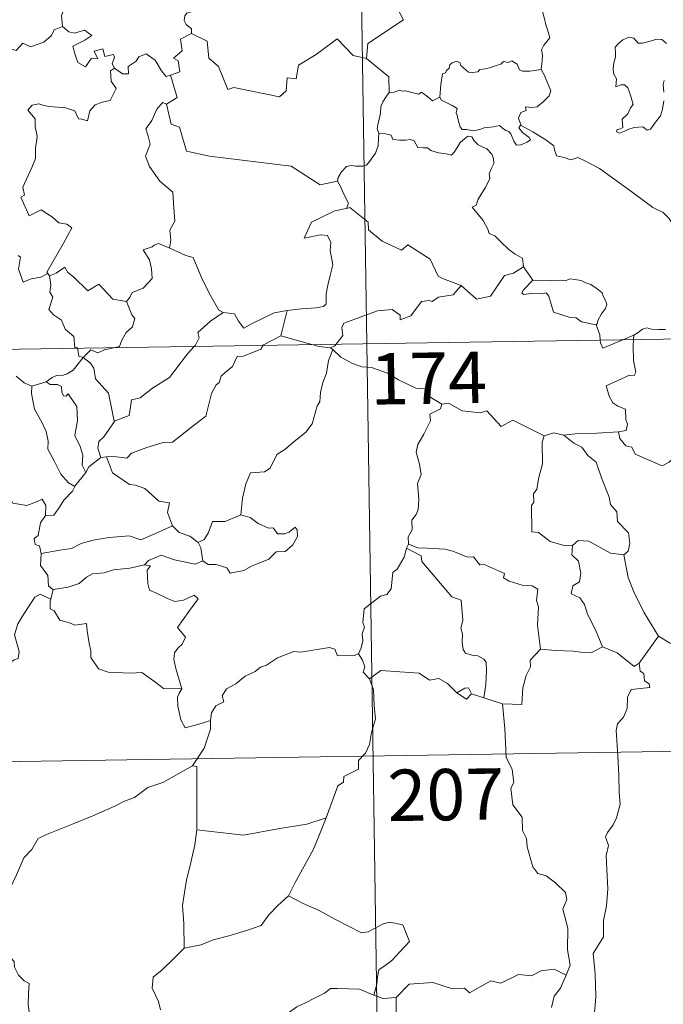
# Model space of a CAD drawing. Extents: x 602692 to 607192, y 766032 to 769070.
# Drawn here: x 603184 to 603278, y 767996 to 768140 of the extents above; entities that cross this region are included whole.
import ezdxf
from ezdxf.enums import TextEntityAlignment as Align

# ---------------------------------------------------------------- set-up
doc = ezdxf.new("R2010")
doc.units = 0
doc.header["$MEASUREMENT"] = 0
doc.layers.add('Nivel 63', color=7, linetype='Continuous')
doc.styles.add('Style-font002', font='font002.shx')

msp = doc.modelspace()

# ---------------------------------------------------------------- linework, layer by layer
at = {"layer": 'Nivel 63', "color": 7, "linetype": 'Continuous', "lineweight": 0}
for p, q in [((603230.825, 768333.64), (603234.537, 768092.734)), ((602969.72, 768088.657), (603499.345, 768096.814)), ((603234.537, 768092.734), (603239.173, 767791.604)), ((602970.647, 768028.432), (603412.001, 768035.23))]:
    msp.add_line(p, q, dxfattribs=at)
at = {"layer": 'Nivel 63', "color": 7, "linetype": 'Continuous', "lineweight": 0, "flags": 128}
for points in [[(603239.974, 768161.524), (603240.188, 768161.155), (603240.928, 768160.125), (603241.018, 768156.996), (603241.961, 768154.088), (603243.45, 768153.775), (603243.545, 768151.866), (603242.54, 768149.604), (603241.335, 768147.985), (603240.459, 768144.163), (603239.273, 768143.281), (603238.909, 768141.819), (603239.869, 768140.04), (603234.709, 768136.604), (603234.467, 768134.388)], [(603188.942, 768148.307), (603189.038, 768147.396), (603190.035, 768146.253), (603190.955, 768145.727), (603190.546, 768144.675), (603191.164, 768143.506), (603190.556, 768142.025), (603189.955, 768140.665), (603190.118, 768139.068)], [(603260.001, 768132.765), (603260.121, 768134.065), (603260.191, 768134.88), (603260.043, 768135.636), (603260.368, 768136.333), (603261.25, 768137.429), (603261.014, 768138.281), (603260.657, 768139.284), (603260.428, 768140.398), (603260.111, 768141.584), (603259.859, 768142.362), (603259.481, 768143.582), (603259.115, 768144.199), (603259.225, 768144.96), (603259.396, 768145.471), (603259.411, 768145.493)], [(603209.762, 768142.085), (603209.5, 768141.396), (603208.262, 768141.005), (603207.942, 768140.602), (603207.855, 768139.945), (603208.164, 768139.34), (603208.933, 768138.743), (603208.942, 768138.036)], [(603170.904, 768132.651), (603172.048, 768132.421), (603172.62, 768132.708), (603173.414, 768131.944), (603176.004, 768132.838), (603176.656, 768135.168), (603178.94, 768135.095), (603181.817, 768135.978), (603183.333, 768135.559), (603184.293, 768136.612), (603185.439, 768136.073), (603187.357, 768136.787), (603188.516, 768137.763), (603188.907, 768138.595), (603190.118, 768139.068)], [(603190.118, 768139.068), (603191.012, 768138.261), (603191.871, 768138.109), (603193.299, 768138.535), (603194.369, 768137.757), (603193.355, 768137.087), (603191.593, 768136.168), (603191.928, 768134.921), (603192.333, 768133.819), (603193.469, 768133.165), (603194.345, 768134.462), (603195.237, 768134.338), (603194.718, 768135.482), (603195.981, 768135.796), (603196.28, 768134.666), (603197.55, 768134.96), (603197.706, 768134.568), (603197.357, 768133.627), (603197.714, 768132.988), (603197.718, 768132.984)], [(603208.942, 768138.036), (603207.349, 768137.191), (603207.559, 768135.496), (603206.291, 768134.446), (603206.989, 768134.059), (603207.218, 768132.464), (603205.88, 768131.934)], [(603234.467, 768134.388), (603232.552, 768134.815), (603230.225, 768137.257), (603227.139, 768134.967), (603224.569, 768133.424), (603224.234, 768131.404), (603222.899, 768131.58), (603222.775, 768129.657), (603221.798, 768128.804), (603215.116, 768130.13), (603214.246, 768129.874), (603212.887, 768133.226), (603211.474, 768134.416), (603211.225, 768136.921), (603208.942, 768138.036)], [(603278.308, 768136.599), (603277.622, 768137.169), (603276.837, 768137.203), (603276.125, 768136.958), (603274.782, 768136.605), (603274.133, 768136.627), (603273.528, 768137.362), (603272.776, 768137.506), (603271.906, 768137.107), (603271.333, 768136.638), (603270.818, 768136.03), (603270.842, 768135.168), (603270.845, 768134.576), (603270.623, 768133.765), (603270.516, 768132.935), (603270.573, 768132.194), (603270.985, 768131.408), (603270.887, 768130.258), (603271.643, 768130.558), (603272.167, 768130.558), (603272.664, 768130.094), (603273.026, 768129.045), (603273.427, 768127.679), (603273.014, 768127.201), (603272.658, 768126.287), (603271.806, 768125.528), (603271.926, 768124.332), (603271.588, 768124.128), (603271.087, 768124.039), (603270.989, 768123.661), (603271.424, 768123.478), (603272.157, 768123.761), (603272.653, 768124.037), (603273.589, 768124.299), (603274.824, 768124.386), (603275.47, 768123.902), (603275.967, 768124.068), (603276.695, 768125.095), (603277.427, 768126), (603277.724, 768126.979), (603277.889, 768128.22)], [(603197.718, 768132.984), (603198.868, 768132.128), (603199.725, 768132.159), (603199.667, 768133.228), (603200.861, 768133.999), (603201.263, 768134.647), (603202.319, 768135.073), (603203.64, 768134.125), (603204.553, 768132.593), (603205.218, 768131.759), (603205.88, 768131.934)], [(603234.467, 768134.388), (603237.735, 768131.712), (603237.798, 768129.413)], [(603245.195, 768128.745), (603245.351, 768130.579), (603245.571, 768132.161), (603246.027, 768132.28), (603246.153, 768132.648), (603246.558, 768132.97), (603246.667, 768133.482), (603247.011, 768133.739), (603247.703, 768134.008), (603248.171, 768133.755), (603248.261, 768133.364), (603248.685, 768132.965), (603249.384, 768132.381), (603250.031, 768132.333), (603250.743, 768132.422), (603251.058, 768132.799), (603251.795, 768132.857), (603252.658, 768133.056), (603253.447, 768133.368), (603254.12, 768133.563), (603254.484, 768133.966), (603255.157, 768133.795), (603255.729, 768134.027), (603256.495, 768133.563), (603256.835, 768132.724), (603257.27, 768132.561), (603258.35, 768132.562), (603260.001, 768132.765)], [(603197.718, 768132.984), (603197.129, 768132.583), (603197.225, 768131.1), (603197.953, 768129.987), (603197.081, 768128.272), (603195.901, 768128.026), (603194.853, 768127.603), (603194.108, 768126.762), (603193.738, 768125.296), (603192.931, 768125.514), (603192.442, 768125.556), (603191.898, 768126.746), (603190.555, 768127.197), (603188.17, 768127.384), (603187.211, 768127.552), (603186.649, 768127.771), (603185.665, 768127.552), (603185.05, 768126.826), (603186.107, 768125.578), (603186.135, 768124.449), (603186.39, 768123.029), (603186.317, 768122.213), (603186.174, 768121.387), (603186.179, 768119.771), (603185.642, 768118.482), (603184.32, 768115.618), (603184.55, 768114.443), (603184.009, 768114.151), (603185.219, 768111.431), (603186.986, 768112.288), (603188.645, 768111.212), (603189.554, 768110.366), (603190.726, 768110.214), (603191.441, 768109.639), (603190.199, 768107.309), (603187.812, 768103.2), (603187.963, 768102.966)], [(603205.88, 768131.934), (603206.852, 768128.7), (603205.304, 768127.74)], [(603260.001, 768132.765), (603260.425, 768131.991), (603261.071, 768130.471), (603261.415, 768129.648), (603261.178, 768128.953), (603260.345, 768128.118), (603259.429, 768127.346), (603258.596, 768127.257), (603257.711, 768127.317), (603257.823, 768126.795), (603257.001, 768126.514), (603256.676, 768125.651), (603257.062, 768124.625)], [(603277.894, 768129.488), (603277.807, 768130.597), (603277.932, 768131.175)], [(603237.798, 768129.413), (603237.424, 768128.907), (603236.861, 768128.04), (603236.576, 768127.352), (603236.537, 768126.383), (603236.356, 768125.512), (603236.15, 768124.717), (603236.025, 768124.141), (603236.271, 768123.489)], [(603245.195, 768128.745), (603244.104, 768128.202), (603243.449, 768128.772), (603242.536, 768129.488), (603242.126, 768129.179), (603241.114, 768129.436), (603240.175, 768129.669), (603239.708, 768129.598), (603239.315, 768129.754), (603238.533, 768129.474), (603237.814, 768129.435), (603237.798, 768129.413)], [(603205.304, 768127.74), (603204.741, 768127.964), (603203.93, 768127.111), (603203.141, 768125.339), (603202.266, 768124.105), (603202.628, 768123.059), (603202.926, 768121.871), (603202.235, 768120.118), (603202.822, 768118.633), (603204.315, 768116.488), (603206.222, 768114.889), (603206.365, 768112.603), (603206.496, 768110.631), (603205.754, 768109.309), (603205.929, 768107.842), (603205.746, 768106.707), (603205.758, 768106.697)], [(603205.304, 768127.74), (603205.953, 768124.8), (603207.162, 768124.366), (603208.199, 768120.838), (603211.572, 768120.108), (603223.512, 768118.646), (603227.717, 768115.924), (603230.249, 768116.459)], [(603257.062, 768124.625), (603256.975, 768124.677), (603256.73, 768124.242), (603257.274, 768123.592), (603258.252, 768122.859), (603258.455, 768122.488), (603257.95, 768122.184), (603257.044, 768121.786), (603256.404, 768121.752), (603256.006, 768122.308), (603255.545, 768123.387), (603255.276, 768123.731), (603254.814, 768123.862), (603254.368, 768124.197), (603253.93, 768124.605), (603253.019, 768124.427), (603251.669, 768124.244), (603251.015, 768123.998), (603250.082, 768123.833), (603249.089, 768124.008), (603248.475, 768124.02), (603248.179, 768124.392), (603247.929, 768125.184), (603247.736, 768126.123), (603247.567, 768126.447), (603247.74, 768127.068), (603247.008, 768127.52), (603246.003, 768128.027), (603245.439, 768128.284), (603245.195, 768128.745)], [(603280.404, 768108.59), (603279.786, 768109.257), (603278.625, 768111.089), (603277.81, 768111.917), (603276.291, 768112.621), (603274.565, 768113.927), (603272.868, 768115.151), (603270.584, 768116.826), (603268.502, 768118.342), (603266.347, 768119.457), (603265.354, 768119.908), (603264.347, 768119.574), (603263.355, 768119.949), (603262.222, 768120.164), (603261.938, 768121.053), (603261.829, 768121.654), (603260.697, 768122.53), (603258.771, 768123.675), (603257.062, 768124.625)], [(603236.271, 768123.489), (603236.245, 768122.706), (603236.178, 768121.645), (603235.792, 768120.571), (603234.929, 768119.345), (603234.493, 768118.821), (603233.964, 768118.642), (603232.917, 768118.658), (603232.258, 768118.756), (603231.592, 768118.618), (603230.86, 768117.829), (603230.346, 768117.033), (603230.249, 768116.459)], [(603236.271, 768123.489), (603237.07, 768123.447), (603238.078, 768123.196), (603238.32, 768122.576), (603239.293, 768122.463), (603240.214, 768122.459), (603240.876, 768122.569), (603241.455, 768122.374), (603241.997, 768121.372), (603242.805, 768121.351), (603243.411, 768121.33), (603243.901, 768120.948), (603245.009, 768120.589), (603246.129, 768120.466), (603246.908, 768120.25), (603247.296, 768120.692), (603247.829, 768121.532), (603248.172, 768122.134), (603248.812, 768122.642), (603249.277, 768123.065), (603249.857, 768122.956), (603250.21, 768122.351), (603250.797, 768121.79), (603251.481, 768121.424), (603252.057, 768121.185), (603252.779, 768120.416), (603253.03, 768119.78), (603253.087, 768119.057), (603252.683, 768118.287), (603252.389, 768117.55), (603252.482, 768116.797), (603251.832, 768115.503), (603250.8, 768113.825), (603250.503, 768112.962), (603249.938, 768112.656)], [(603230.249, 768116.459), (603230.758, 768115.591), (603231.115, 768114.65), (603231.856, 768113.247), (603231.568, 768112.477)], [(603231.568, 768112.477), (603231.53, 768112.466), (603229.849, 768112.162), (603226.44, 768110.476), (603225.38, 768108.163), (603227.787, 768108.654), (603228.796, 768108.554), (603229.289, 768107.505), (603229.184, 768106.353), (603229.559, 768104.249), (603229.165, 768102.677), (603228.838, 768101.293), (603228.578, 768100.007), (603228.578, 768098.541), (603228.232, 768098.154), (603227.145, 768097.971), (603225.001, 768097.814), (603222.917, 768097.576)], [(603248.329, 768101.26), (603245.597, 768102.28), (603244.942, 768102.584), (603243.773, 768105.092), (603240.517, 768107.182), (603239.621, 768106.378), (603236.794, 768107.721), (603234.769, 768109.36), (603234.723, 768110.497), (603232.07, 768112.609), (603231.568, 768112.477)], [(603249.938, 768112.656), (603250.831, 768111.551), (603251.515, 768110.752), (603252.197, 768109.472), (603252.417, 768108.811), (603253.244, 768108.512), (603254.069, 768107.655), (603255.265, 768106.481), (603256.218, 768105.8), (603257.287, 768105.236), (603257.43, 768103.978)], [(603205.758, 768106.697), (603204.096, 768107.353), (603203.495, 768107.134), (603203.171, 768106.871), (603201.892, 768106.427), (603202.782, 768104.997), (603203.114, 768103.672), (603203.198, 768102.259), (603201.894, 768100.831), (603200.267, 768100.235), (603200.003, 768099.599), (603199.449, 768098.917)], [(603205.758, 768106.697), (603208.115, 768105.611), (603209.164, 768105.315), (603210.497, 768102.161), (603211.719, 768099.774), (603212.917, 768097.62), (603213.572, 768097.298)], [(603187.963, 768102.966), (603186.939, 768102.449), (603185.549, 768102.231), (603184.357, 768101.701), (603183.693, 768103.609), (603183.958, 768105.361), (603183.646, 768105.602)], [(603188.216, 768102.644), (603189.156, 768103.043), (603190.455, 768103.917), (603190.883, 768103.127), (603191.717, 768102.482), (603193.803, 768100.476), (603195.392, 768101.419), (603197.456, 768099.254), (603199.449, 768098.917)], [(603248.329, 768101.26), (603250.532, 768099.243), (603252.592, 768099.677), (603254.625, 768102.709), (603255.943, 768103.023), (603257.43, 768103.978)], [(603257.43, 768103.978), (603258.794, 768102.027)], [(603187.963, 768102.966), (603188.183, 768102.626), (603188.216, 768102.644)], [(603188.216, 768102.644), (603188.385, 768101.331), (603188.265, 768100.269), (603188.694, 768099.537), (603188.108, 768097.71), (603188.776, 768096.958), (603189.94, 768096.164), (603190.49, 768094.88), (603191.763, 768093.812), (603191.905, 768092.134), (603192.269, 768092.121), (603192.278, 768092.083)], [(603258.794, 768102.027), (603257.436, 768100.622), (603257.171, 768100.154), (603257.431, 768099.914), (603258.582, 768100.077), (603260.144, 768100.013), (603260.709, 768100.186), (603261.133, 768099.696), (603261.815, 768097.319), (603264.239, 768096.54), (603265.108, 768096.519), (603265.897, 768095.913), (603268.04, 768095.512)], [(603258.794, 768102.027), (603259.794, 768101.9), (603261.332, 768101.968), (603262.869, 768101.994), (603263.57, 768101.934), (603264.16, 768102.207), (603264.926, 768102.125), (603265.846, 768101.965), (603266.529, 768101.63), (603267.255, 768101.395), (603268.155, 768100.729), (603268.888, 768100.188), (603269.042, 768099.668), (603269.419, 768098.962), (603269.585, 768098.462), (603269.372, 768097.871), (603268.826, 768097.077), (603268.248, 768096.14), (603268.192, 768095.627), (603268.04, 768095.512)], [(603230.037, 768092.665), (603231.024, 768093.94), (603230.91, 768095.111), (603231.158, 768095.737), (603232.779, 768096.312), (603236.079, 768097.541), (603238.216, 768097.727), (603239.405, 768096.922), (603239.43, 768096.212), (603240.987, 768096.804), (603242.538, 768098.922), (603243.651, 768099.041), (603244.055, 768098.911), (603244.983, 768099.532), (603247.144, 768099.863), (603248.329, 768101.26)], [(603199.449, 768098.917), (603200.205, 768096.976), (603200.667, 768096.439), (603200.329, 768095.188), (603199.395, 768094.369), (603198.757, 768093.239), (603198.445, 768092.308), (603197.813, 768092.169)], [(603209.348, 768092.346), (603209.507, 768092.515), (603210.039, 768093.585), (603209.853, 768094.364), (603211.711, 768096.013), (603213.572, 768097.298)], [(603213.572, 768097.298), (603215.219, 768097.083), (603215.812, 768096.032), (603216.603, 768095.024), (603217.692, 768095.625), (603221.017, 768097.257), (603222.917, 768097.576)], [(603222.917, 768097.576), (603221.971, 768093.879)], [(603268.04, 768095.512), (603268.541, 768094.01), (603268.606, 768093.261)], [(603273.524, 768094.003), (603274.162, 768094.372), (603274.797, 768094.862), (603275.416, 768095.038), (603276.1, 768094.88), (603277.12, 768094.808), (603278.148, 768094.82)], [(603221.971, 768093.879), (603219.433, 768092.584), (603219.384, 768092.501)], [(603226.491, 768092.61), (603224.571, 768093.175), (603221.971, 768093.879)], [(603268.606, 768093.261), (603268.64, 768092.879), (603268.995, 768092.073), (603271.898, 768093.311)], [(603273.474, 768093.336), (603273.414, 768092.447), (603273.457, 768090.305), (603273.837, 768088.575), (603273.585, 768088.077), (603272.874, 768088.138), (603269.486, 768086.562), (603269.915, 768085.072), (603270.448, 768084.086), (603271.175, 768083.617), (603272.294, 768083.164), (603272.349, 768081.665), (603272.62, 768080.979), (603272.402, 768080.078), (603271.281, 768079.852)], [(603271.898, 768093.311), (603273.524, 768094.003)], [(603273.524, 768094.003), (603273.474, 768093.336)], [(603192.278, 768092.083), (603192.486, 768090.909), (603193.117, 768090.7)], [(603197.813, 768092.169), (603196.214, 768091.818), (603195.279, 768091.384), (603194.244, 768091.826), (603193.117, 768090.7)], [(603219.384, 768092.501), (603219.049, 768091.916), (603216.541, 768090.897), (603215.601, 768090.848), (603214.908, 768089.402), (603213.874, 768088.552), (603213.285, 768087.994), (603212.991, 768087.08), (603212.541, 768086.719), (603211.88, 768085.471), (603211.017, 768082.131), (603208.959, 768080.525), (603206.167, 768078.334), (603204.797, 768078.313), (603202.4, 768077.572), (603200.169, 768076.753), (603199.5, 768076.027), (603197.58, 768076.245), (603196.532, 768076.217)], [(603197.668, 768081.435), (603199.85, 768082.239), (603200.026, 768083.54), (603200.163, 768084.532), (603201.444, 768084.854), (603203.233, 768086.253), (603205.725, 768087.822), (603206.339, 768088.62), (603208.336, 768091.263), (603209.348, 768092.346)], [(603229.589, 768091.906), (603228.922, 768090.267), (603228.638, 768088.429), (603228.123, 768087.057), (603227.761, 768085.615), (603227.682, 768084.264), (603227.303, 768083.686), (603226.566, 768081.018), (603225.656, 768079.814), (603223.886, 768078.421), (603222.553, 768077.284), (603221.374, 768076.54), (603220.433, 768074.567), (603219.595, 768074), (603217.549, 768073.86), (603216.878, 768072.256), (603216.402, 768070.158), (603216.127, 768067.766)], [(603229.235, 768092.134), (603227.534, 768092.304), (603226.491, 768092.61)], [(603229.235, 768092.134), (603229.847, 768092.42), (603230.037, 768092.665)], [(603229.589, 768091.906), (603229.235, 768092.134)], [(603245.488, 768083.896), (603243.491, 768085.115), (603243.169, 768086.166), (603241.716, 768086.22), (603239.159, 768087.435), (603237.573, 768088.436), (603235.21, 768089.278), (603233.812, 768089.363), (603232.334, 768089.884), (603230.72, 768090.789), (603229.589, 768091.906)], [(603193.117, 768090.7), (603192.408, 768089.817), (603191.647, 768088.851), (603190.775, 768088.312), (603189.895, 768088.052), (603189.348, 768088.138), (603188.607, 768087.822), (603187.711, 768087.147)], [(603197.668, 768081.435), (603197.194, 768083.636), (603196.801, 768085.504), (603194.925, 768087.582), (603194.663, 768089.174), (603194.182, 768089.893), (603193.117, 768090.7)], [(603183.32, 768087.977), (603184.495, 768086.999), (603185.644, 768086.517)], [(603185.644, 768086.517), (603185.597, 768085.472), (603186.002, 768083.188), (603187.096, 768081.256), (603187.725, 768079.892), (603188.022, 768078.514), (603187.936, 768077.353), (603188.95, 768075.552), (603189.846, 768073.706), (603190.986, 768072.397), (603191.896, 768071.903)], [(603185.644, 768086.517), (603187.711, 768087.147)], [(603187.711, 768087.147), (603188.281, 768086.767), (603189.381, 768086.794), (603189.947, 768086.509), (603190.016, 768085.68), (603190.244, 768085.123), (603190.658, 768085.052), (603190.942, 768085.424), (603192.179, 768083.555), (603192.272, 768081.518), (603191.904, 768079.328), (603192.69, 768077.746), (603193.075, 768076.438), (603192.98, 768075.01), (603193.497, 768073.928)], [(603245.488, 768083.896), (603245.283, 768083.205), (603243.756, 768082.443), (603243.821, 768081.488), (603242.857, 768079.517), (603241.964, 768078.003), (603241.755, 768076.911), (603242.244, 768075.147), (603242.471, 768073.638), (603241.914, 768072.329), (603242.141, 768070.033), (603242.044, 768068.515), (603241.758, 768067.78), (603241.128, 768066.957), (603241.146, 768065.535), (603240.58, 768064.51), (603240.63, 768063.435)], [(603260.442, 768079.297), (603255.837, 768081.567), (603254.165, 768080.653), (603252.066, 768082.917), (603251.076, 768082.644), (603248.435, 768082.935), (603246.448, 768084.031), (603245.488, 768083.896)], [(603195.706, 768076.114), (603195.277, 768077.478), (603195.414, 768078.442), (603196.148, 768079.112), (603197.677, 768081.389), (603197.668, 768081.435)], [(603260.442, 768079.297), (603260.151, 768078.337), (603260.184, 768075.187), (603259.65, 768073.203), (603259.375, 768071.486), (603258.859, 768070.798), (603258.915, 768069.611), (603258.563, 768069.097), (603258.624, 768065.272), (603259.604, 768065.185), (603261.297, 768063.827), (603263.52, 768063.231), (603264.589, 768063.287)], [(603263.291, 768079.399), (603261.837, 768079.697), (603260.442, 768079.297)], [(603271.281, 768079.852), (603268.099, 768079.693), (603264.951, 768079.553), (603263.291, 768079.399)], [(603263.291, 768079.399), (603264.774, 768078.218), (603265.953, 768077.644), (603266.794, 768076.413), (603268.041, 768075.42), (603268.794, 768073.137), (603269.942, 768070.341), (603270.12, 768069.275), (603271.037, 768068.171), (603271.125, 768066.772), (603272.751, 768065.091), (603272.934, 768063.546), (603272.688, 768062.418), (603272.044, 768061.902)], [(603279.559, 768076.281), (603278.694, 768075.414), (603277.682, 768074.922), (603273.711, 768076.623), (603273.212, 768077.622), (603272.334, 768077.842), (603271.458, 768078.895), (603271.281, 768079.852)], [(603195.706, 768076.114), (603193.947, 768074.743), (603193.497, 768073.928)], [(603196.532, 768076.217), (603195.706, 768076.114)], [(603206.177, 768066.134), (603205.436, 768068.105), (603205.737, 768069.492), (603204.151, 768069.754), (603202.112, 768071.59), (603200.772, 768072.084), (603199.877, 768072.154), (603197.41, 768073.888), (603196.532, 768076.217)], [(603169.269, 768072.873), (603170.768, 768072.646), (603172.243, 768071.973), (603172.887, 768072.639), (603173.711, 768072.385), (603175.6, 768072.942), (603176.84, 768070.887), (603178.52, 768071.141), (603179.021, 768071.601), (603180.594, 768070.763), (603182.419, 768070.223), (603182.845, 768069.426), (603184.915, 768069.101), (603186.31, 768069.633), (603187.149, 768070.026), (603187.686, 768069.124), (603187.631, 768067.653)], [(603193.497, 768073.928), (603191.902, 768071.919), (603191.896, 768071.903)], [(603191.896, 768071.903), (603191.579, 768071.19), (603190.301, 768069.884)], [(603190.301, 768069.884), (603189.656, 768068.886), (603188.813, 768067.685), (603187.631, 768067.653)], [(603187.631, 768067.653), (603186.912, 768066.556), (603186.542, 768064.72), (603185.961, 768064.265), (603186.11, 768063.427), (603186.759, 768063.209), (603186.967, 768062.09)], [(603216.127, 768067.766), (603213.854, 768066.753), (603211.999, 768066.782), (603211.378, 768065.046), (603210.806, 768064.149), (603209.887, 768063.687)], [(603210.612, 768061.012), (603211.376, 768060.476), (603212.536, 768060.51), (603214.12, 768060), (603214.56, 768059.247), (603216.572, 768059.608), (603217.715, 768060.261), (603220.244, 768061.254), (603221.295, 768062.329), (603222.6, 768062.391), (603223.722, 768063.342), (603224.397, 768064.555), (603224.372, 768065.548), (603224.09, 768065.954), (603223.191, 768065.198), (603222.503, 768064.944), (603221.478, 768064.976), (603220.849, 768065.832), (603220.163, 768065.808), (603218.689, 768066.459), (603217.526, 768067.337)], [(603217.526, 768067.337), (603216.127, 768067.766)], [(603186.967, 768062.09), (603190.001, 768062.619), (603191.41, 768062.819), (603192.843, 768063.539), (603194.579, 768064.064), (603196.922, 768064.426), (603199.858, 768064.695), (603201.548, 768064.087), (603203.704, 768065.016), (603206.177, 768066.134)], [(603206.177, 768066.134), (603207.144, 768065.155), (603208.67, 768064.633), (603209.887, 768063.687)], [(603209.887, 768063.687), (603210.307, 768062.922), (603210.612, 768061.012)], [(603240.353, 768062.872), (603240.013, 768061.541), (603238.964, 768059.784), (603238.32, 768059.298), (603238.092, 768056.955), (603237.473, 768056.125), (603236.558, 768055.877), (603234.155, 768054.018), (603233.949, 768052.038), (603234.186, 768051.354), (603233.857, 768050.351), (603233.953, 768049.328), (603233.706, 768048.336), (603233.316, 768047.43)], [(603240.63, 768063.435), (603240.353, 768062.872)], [(603240.353, 768062.872), (603242.464, 768061.775), (603242.555, 768060.92), (603246.931, 768055.785), (603248.305, 768055.276), (603248.554, 768052.319), (603248.258, 768051.207), (603248.503, 768050.332), (603248.442, 768049.073), (603248.596, 768048.069), (603248.948, 768047.545), (603249.864, 768047.265), (603250.756, 768047.143), (603251.616, 768046.658), (603251.951, 768046.217), (603252.02, 768044.964), (603251.899, 768042.966), (603251.619, 768040.997)], [(603259.891, 768048.107), (603259.435, 768051.611), (603259.583, 768054.317), (603259.321, 768055.241), (603259.519, 768056.891), (603258.688, 768057.372), (603257.212, 768057.449), (603255.313, 768058.062), (603254.513, 768058.542), (603254.658, 768059.182), (603251.58, 768060.559), (603251.042, 768060.422), (603250.132, 768061.613), (603249.246, 768061.553), (603247.093, 768062.412), (603245.93, 768062.724), (603243.325, 768062.894), (603241.968, 768062.943), (603240.63, 768063.435)], [(603264.589, 768063.287), (603264.493, 768061.886), (603265.457, 768060.986), (603265.786, 768059.231), (603265.595, 768057.98), (603264.63, 768057.397), (603264.39, 768056.223), (603265.638, 768055.599), (603266.312, 768054.669), (603266.782, 768053.24), (603267.912, 768050.965), (603268.936, 768048.471)], [(603264.589, 768063.287), (603265.391, 768063.978), (603266.945, 768063.884), (603270.1, 768062.138), (603272.044, 768061.902)], [(603186.967, 768062.09), (603186.908, 768060.339), (603187.96, 768058.885), (603188.063, 768057.396), (603188.686, 768056.832), (603188.728, 768056.843)], [(603210.612, 768061.012), (603209.469, 768060.552), (603206.449, 768061.192), (603204.488, 768061.87), (603202.682, 768061.09), (603202.096, 768060.423)], [(603272.044, 768061.902), (603272.705, 768058.578), (603273.539, 768056.482), (603274.963, 768053.544), (603277.135, 768050.009)], [(603188.728, 768056.843), (603190.939, 768057.195), (603192.518, 768057.737), (603193.609, 768058.628), (603194.471, 768059.145), (603196.193, 768059.288), (603197.554, 768059.719), (603199.919, 768059.949), (603202.096, 768060.423)], [(603202.096, 768060.423), (603202.974, 768060.312), (603202.478, 768059.651), (603202.542, 768057.717), (603202.805, 768056.719), (603203.747, 768056.368), (603205.539, 768055.483), (603206.523, 768055.082), (603207.752, 768055.301), (603209.347, 768055.998), (603209.906, 768055.459), (603208.555, 768053.632), (603206.884, 768051.266), (603208.071, 768049.862), (603207.599, 768048.834), (603206.952, 768048.264), (603206.456, 768047.575), (603206.346, 768046.595), (603206.636, 768045.287), (603207.542, 768042.319), (603207.135, 768041.7), (603207.123, 768041.67)], [(603169.193, 768042.206), (603169.227, 768043.221), (603169.779, 768043.755), (603170.969, 768043.528), (603172.271, 768043.506), (603173.876, 768043.318), (603175.825, 768043.14), (603177.125, 768042.134), (603178.351, 768042.103), (603179.54, 768042.481), (603180.12, 768043.379), (603180.342, 768044.28), (603181.771, 768045.692), (603183.021, 768046.564), (603183.609, 768046.737), (603183.761, 768047.779), (603183.077, 768050.195), (603183.595, 768051.801), (603184.501, 768053.323), (603186.081, 768055.712), (603186.818, 768056.153), (603188.376, 768055.405)], [(603188.728, 768056.843), (603188.376, 768055.405)], [(603188.376, 768055.405), (603188.314, 768055.138), (603188.277, 768054.023), (603188.87, 768053.704), (603189.731, 768052.356), (603191.111, 768051.963), (603191.89, 768051.623), (603193.619, 768051.885), (603193.682, 768050.778), (603194.014, 768048.951), (603194.253, 768047.867), (603194.259, 768046.911), (603195.341, 768045.239), (603196.761, 768044.765), (603200.013, 768044.607), (603201.672, 768044.733), (603203.738, 768043.276), (603204.873, 768042.356), (603207.542, 768042.319), (603207.123, 768041.67)], [(603277.135, 768050.009), (603274.318, 768046.067)], [(603287.005, 768042.6), (603286.973, 768045.148), (603287.759, 768045.3), (603286.574, 768046.682), (603285.165, 768047.738), (603283.361, 768048.411), (603282.339, 768048.795), (603279.975, 768048.619), (603278.743, 768049.04), (603277.135, 768050.009)], [(603211.693, 768037.706), (603211.86, 768038.831), (603212.492, 768039.849), (603213.653, 768040.434), (603213.402, 768041.303), (603214.04, 768042.309), (603215.413, 768043.046), (603216.756, 768044.161), (603218.215, 768044.883), (603219.014, 768045.518), (603219.89, 768045.763), (603221.488, 768046.84), (603223.888, 768047.763), (603224.841, 768047.662), (603229.069, 768048.391), (603229.879, 768048.133), (603230.24, 768047.169), (603232.693, 768047.22), (603233.316, 768047.43)], [(603268.936, 768048.471), (603267.399, 768047.643), (603265.806, 768047.672), (603264.662, 768047.821), (603262.108, 768047.921), (603259.891, 768048.107)], [(603274.318, 768046.067), (603273.597, 768045.596), (603271.096, 768047.576), (603268.936, 768048.471)], [(603233.316, 768047.43), (603233.908, 768046.533), (603234.269, 768045.556), (603233.985, 768044.746), (603234.94, 768043.769)], [(603259.891, 768048.107), (603258.399, 768046.502), (603258.456, 768045.527), (603257.78, 768044.266), (603257.305, 768042.477), (603257.188, 768040.049), (603254.344, 768040.157)], [(603274.318, 768046.067), (603274.428, 768044.911), (603274.983, 768044.557), (603275.07, 768043.484), (603275.74, 768043.055), (603275.885, 768042.521), (603273.149, 768042.225), (603272.6, 768041.114), (603272.572, 768039.441), (603271.993, 768038.202), (603271.16, 768037.199), (603270.947, 768036.238), (603271.191, 768032.569), (603271.325, 768029.743), (603271.406, 768027.192), (603271.514, 768025.5), (603271.017, 768023.5), (603270.516, 768022.486), (603269.688, 768021.327), (603269.405, 768020.719), (603269.815, 768019.451), (603269.504, 768017.976), (603269.577, 768015.923), (603269.719, 768013.102), (603269.516, 768010.661), (603269.086, 768008.476), (603269.082, 768006.118), (603267.569, 768003.692), (603267.888, 768000.691), (603267.999, 767997.33), (603267.795, 767995.035)], [(603247.681, 768041.737), (603246.322, 768043.112), (603245.057, 768043.822), (603243.71, 768043.586), (603242.162, 768044.638), (603239.377, 768044.837), (603236.595, 768045.022), (603234.94, 768043.769)], [(603234.94, 768043.769), (603235.517, 768042.195), (603235.627, 768039.873), (603235.782, 768037.973), (603235.227, 768035.95), (603234.939, 768034.221), (603234.337, 768032.938), (603233.326, 768031.864), (603233.311, 768030.618), (603231.161, 768029.547), (603231.142, 768028.7), (603230.292, 768028.167), (603228.618, 768023.499)], [(603207.123, 768041.67), (603206.892, 768041.1), (603206.918, 768039.799), (603207.389, 768037.808), (603208.007, 768036.653), (603209.87, 768037.102), (603211.693, 768037.706)], [(603249.834, 768041.576), (603249.398, 768042.453), (603248.853, 768042.431), (603247.681, 768041.737)], [(603249.834, 768041.576), (603249.069, 768040.832), (603247.681, 768041.737)], [(603251.619, 768040.997), (603249.834, 768041.576)], [(603254.344, 768040.157), (603251.619, 768040.997)], [(603263.652, 768000.504), (603264.243, 768001.987), (603263.861, 768004.235), (603263.891, 768007.356), (603263.171, 768010.167), (603263.752, 768011.542), (603263.558, 768012.572), (603262.104, 768013.987), (603260.708, 768015.034), (603259.521, 768015.358), (603258.785, 768016.35), (603257.937, 768019.248), (603257.858, 768020.465), (603257.256, 768021.618), (603257.214, 768023.577), (603255.88, 768025.383), (603255.558, 768027.842), (603256.022, 768028.655), (603255.78, 768030.57), (603254.904, 768032.371), (603254.67, 768036.524), (603254.344, 768040.157)], [(603209.061, 768031.079), (603210.789, 768033.668), (603211.696, 768036.454), (603211.693, 768037.706)], [(603209.061, 768031.079), (603207.095, 768029.978), (603204.758, 768028.656), (603202.546, 768027.93), (603200.621, 768026.446), (603199.147, 768025.947), (603197.732, 768025.2), (603194.507, 768023.806), (603191.637, 768022.595), (603187.772, 768021.08), (603186.569, 768020.473), (603185.618, 768018.842), (603184.449, 768017.652), (603183.376, 768015.181), (603182.515, 768013.294), (603180.998, 768010.762), (603181.03, 768009.607), (603179.27, 768008.037)], [(603209.725, 768021.748), (603209.74, 768030.987), (603209.061, 768031.079)], [(603228.618, 768023.499), (603225.792, 768022.569), (603221.823, 768021.942), (603216.538, 768020.949), (603209.725, 768021.748)], [(603228.618, 768023.499), (603227.709, 768021.323), (603226.778, 768019.028), (603225.38, 768016.438), (603224.092, 768014.07), (603223.115, 768012.107)], [(603209.725, 768021.748), (603209.448, 768019.565), (603208.828, 768016.987), (603208.185, 768014.409), (603207.903, 768012.607), (603207.634, 768010.704), (603207.795, 768008.062), (603207.855, 768004.437)], [(603223.115, 768012.107), (603221.534, 768010.672), (603220.211, 768009.302), (603219.099, 768007.756), (603216.978, 768007.058), (603214.382, 768006.26), (603212.078, 768005.664), (603210.358, 768004.932), (603207.855, 768004.437)], [(603223.115, 768012.107), (603225.232, 768010.961), (603227.576, 768009.941), (603229.951, 768008.632), (603233.767, 768006.71), (603234.725, 768006.841), (603236.921, 768008.021), (603237.906, 768008.234), (603239.808, 768007.863), (603240.745, 768005.445), (603239.362, 768003.94), (603238.182, 768002.648), (603237.215, 768001.923), (603236.275, 768001.288), (603236.089, 768000.255), (603236.015, 767999.186), (603235.557, 767997.601)], [(603179.27, 768008.037), (603179.29, 768006.321), (603179.788, 768004.643), (603180.063, 768005.099), (603180.492, 768004.654), (603180.737, 768005.102), (603181.271, 768003.978), (603182.545, 768003.033), (603183.03, 768002.494), (603183.07, 768001.689), (603183.701, 768000.495), (603184.527, 767999.677), (603185.234, 767999.276), (603185.123, 767997.776), (603185.077, 767996.215), (603185.292, 767994.836), (603186.678, 767992.515), (603187.433, 767991.257)], [(603207.855, 768004.437), (603206.292, 768002.889), (603204.651, 768001.309), (603203.335, 768000.207), (603203.204, 767998.593), (603204.108, 767996.686), (603204.407, 767995.467)], [(603263.652, 768000.504), (603261.908, 768001.405), (603259.997, 768001.167), (603258.603, 768000.42), (603256.706, 768000.591), (603254.127, 767999.337), (603252.661, 767999.682), (603249.552, 767997.948), (603248.816, 767998.597), (603247.069, 767998.52), (603244.188, 767999.452), (603240.707, 767999.208), (603238.807, 767997.271)], [(603261.52, 767995.804), (603261.907, 767997.442), (603262.833, 767998.635), (603263.652, 768000.504)], [(603235.557, 767997.601), (603233.447, 767998.49), (603230.234, 767998.579), (603229.24, 767998.551), (603228.336, 767997.891), (603226.905, 767997.167), (603225.673, 767996.508), (603224.296, 767995.907), (603223.094, 767994.988), (603221.202, 767993.823), (603219.607, 767992.812), (603218.59, 767991.451), (603217.752, 767990.814), (603217.19, 767989.515), (603216.801, 767987.635), (603216.332, 767986.871), (603216.332, 767985.099)], [(603235.557, 767997.601), (603236.917, 767997.124), (603238.807, 767997.271)], [(603238.807, 767997.271), (603238.821, 767993.648), (603238.302, 767992.78), (603238.203, 767991.405), (603238.922, 767989.766), (603239.702, 767987.185), (603240.598, 767985.027), (603241.906, 767984.333), (603243.166, 767983.084), (603244.417, 767982.225)]]:
    msp.add_lwpolyline(points, dxfattribs=at)
at = {"layer": 'Nivel 63', "color": 7, "linetype": 'Continuous', "lineweight": 0}
msp.add_3dface([(602737.378, 766031.55), (607191.846, 766100.139), (607146.119, 769069.799), (602691.651, 769001.21)], dxfattribs=at)

# ---------------------------------------------------------------- texts
at = {"layer": 'Nivel 63', "color": 7, "linetype": 'Continuous', "lineweight": 13, "style": 'Style-font002'}
for s, p in [('174', (603243.561, 768087.703)), ('207', (603246.065, 768026.876))]:
    msp.add_text(s, height=7.4999, rotation=0.88217, dxfattribs=at).set_placement(p, align=Align.MIDDLE_CENTER)

doc.saveas('drawing.dxf')
